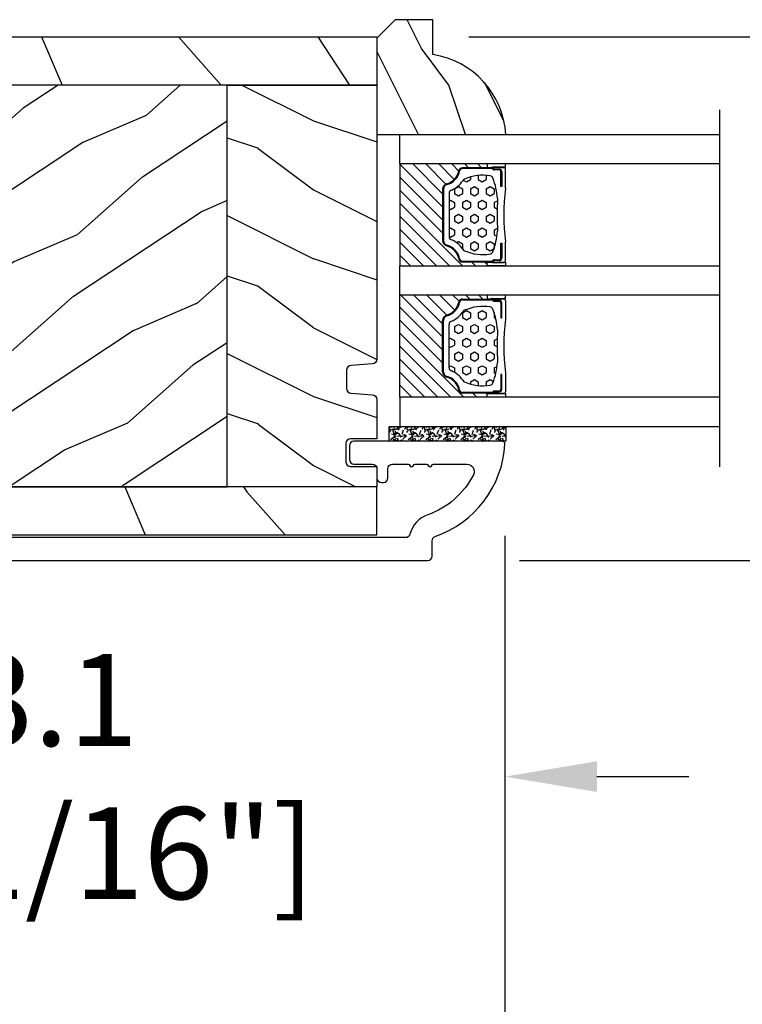
# Model space of a CAD drawing. Units: millimetres. Extents: x 986 to 32820, y -2000 to 1288.
# Drawn here: x 14310 to 14388, y -1835 to -1728 of the extents above; entities that cross this region are included whole.
import ezdxf

# ---------------------------------------------------------------- set-up
doc = ezdxf.new("R2010")
doc.units = ezdxf.units.MM
doc.header["$MEASUREMENT"] = 0
doc.header["$PDMODE"] = 3
for name, color, linetype in [('Colonial glass stop-Pareclose colonial', 5, 'Continuous'), ('Colonial sash-Volet colonial', 4, 'Continuous'), ('Dimensions-Cotes', 7, 'Continuous'), ('Text French-Texte Français', 7, 'Continuous')]:
    doc.layers.add(name, color=color, linetype=linetype)
doc.styles.add('Century-10', font='GOTHIC.TTF', dxfattribs={"height": 10})
doc.linetypes.add('Amzigzag', pattern='A,0.0001,[136,genltshp.shx,S=0.04,R=0,X=0,Y=0],-11', length=11.0001)
doc.dimstyles.new('1-1', dxfattribs={"dimtxt": 10, "dimasz": 10, "dimexe": 10, "dimexo": 10, "dimgap": 10, "dimtad": 0, "dimtih": 1, "dimtoh": 1, "dimdec": 1, "dimzin": 0, "dimdsep": 46, "dimtxsty": 'Century-10', "dimcen": 0, "dimadec": 1, "dimazin": 0, "dimtfac": 1, "dimtdec": 1, "dimtofl": 0, "dimtmove": 0, "dimatfit": 3, "dimfxl": 0, "dimtolj": 1, "dimtzin": 0, "dimarcsym": 0})
pattern_1 = [(336.8699, (-437.635814425488, -198.9328445258556), (-48.48076309845399, 23.97114117833321), [7.5, -67.5]), (326.5651, (-438.238700108458, -188.8886158917957), (20.49039175088132, -5.490360297625257), [16.77051, -16.77051]), (318.4349, (-431.7435095800747, -185.1386158917957), (27.99036357346829, -18.48077973489104), [9.48683999999999, -37.94732999999996])]
pattern_2 = [(216.8699, (-415.6454333687214, -181.6289969485622), (44.99999876736678, 30.00000184894975), [7.5, -67.5]), (206.5651, (-406.6454333687214, -186.1289969485622), (-14.99998736911361, -15.00001964094571), [16.77051, -16.77051]), (198.4349, (-406.6454333687214, -193.6289969485622), (-30.00000651889442, -14.99997604834062), [9.48684, -37.94733])]
pattern_3 = [(45, (0, 0), (-0.7071067811865476, 0.7071067811865476), [])]
pattern_4 = [(0, (0, 0), (0, 0.8660254037844386), [0.5, -1]), (120, (0, 0), (-0.75, -0.4330127018922191), [0.4999999999999998, -0.9999999999999997]), (59.99999999999999, (0.5, 0), (-0.7499999999999999, 0.4330127018922194), [0.5, -1])]

# ---------------------------------------------------------------- blocks, each defined once
blk = doc.blocks.new('*D1056')
at = {"layer": 'Defpoints', "color": 0, "transparency": 16777216}
for p in [(14232.67838244012, -1768.16296496153), (14362.46888454024, -1773.759439396293), (14362.46888454024, -1850.489639445083)]:
    blk.add_point(p, dxfattribs=at)
at = {"layer": 'Dimensions-Cotes', "color": 0, "lineweight": -2, "transparency": 16777216}
for p, q in [((14232.67838244012, -1778.16296496153), (14232.67838244012, -1860.489639445083)), ((14362.46888454024, -1783.759439396293), (14362.46888454024, -1860.489639445083)), ((14242.67838244012, -1850.489639445083), (14248.25424301964, -1850.489639445083)), ((14352.46888454024, -1850.489639445083), (14350.04214240781, -1850.489639445083))]:
    blk.add_line(p, q, dxfattribs=at)
at = {"layer": 'Dimensions-Cotes', "color": 0, "transparency": 16777216}
for points in [[(14242.67838244012, -1848.822972778417), (14242.67838244012, -1852.15630611175), (14232.67838244012, -1850.489639445083)], [(14352.46888454024, -1848.822972778417), (14352.46888454024, -1852.15630611175), (14362.46888454024, -1850.489639445083)]]:
    blk.add_solid(points, dxfattribs=at)
at = {"layer": 'Dimensions-Cotes', "color": 0, "transparency": 16777216, "insert": (14299.14819271372, -1850.489639445083), "char_height": 10, "attachment_point": 5, "style": 'Century-10'}
blk.add_mtext('\\A1;129.8 [5 1/8"]', dxfattribs=at)
blk = doc.blocks.new('*D1057')
at = {"layer": 'Defpoints', "color": 0, "transparency": 16777216}
for p in [(14362.46888454024, -1773.759439396293), (14702.88788034, -1773.759439396287), (14702.88788034, -1850.489639445083)]:
    blk.add_point(p, dxfattribs=at)
at = {"layer": 'Text French-Texte Français', "color": 0, "lineweight": -2, "transparency": 16777216}
for p, q in [((14362.46888454024, -1783.759439396293), (14362.46888454024, -1860.489639445083)), ((14702.88788034, -1783.759439396287), (14702.88788034, -1860.489639445083)), ((14372.46888454024, -1850.489639445083), (14479.54333655163, -1850.489639445083)), ((14692.88788034, -1850.489639445083), (14588.93150786367, -1850.489639445083))]:
    blk.add_line(p, q, dxfattribs=at)
at = {"layer": 'Text French-Texte Français', "color": 0, "transparency": 16777216}
for points in [[(14372.46888454024, -1848.822972778416), (14372.46888454024, -1852.156306111749), (14362.46888454024, -1850.489639445083)], [(14692.88788034, -1848.822972778416), (14692.88788034, -1852.156306111749), (14702.88788034, -1850.489639445083)]]:
    blk.add_solid(points, dxfattribs=at)
at = {"layer": 'Text French-Texte Français', "color": 0, "transparency": 16777216, "insert": (14534.23742220765, -1850.489639445083), "char_height": 10, "attachment_point": 5, "style": 'Century-10'}
blk.add_mtext('\\A1;VERRE VISIBLE', dxfattribs=at)
blk = doc.blocks.new('*D1059')
at = {"layer": 'Defpoints', "color": 0, "transparency": 16777216}
for p in [(14269.32838244012, -1773.213320887197), (14362.46888454024, -1773.759439396293), (14362.46888454024, -1809.963962007557)]:
    blk.add_point(p, dxfattribs=at)
at = {"layer": 'Dimensions-Cotes', "color": 0, "lineweight": -2, "transparency": 16777216}
for p, q in [((14269.32838244012, -1783.213320887197), (14269.32838244012, -1819.963962007557)), ((14362.46888454024, -1783.759439396293), (14362.46888454024, -1819.963962007557)), ((14259.32838244012, -1809.963962007557), (14249.32838244012, -1809.963962007557)), ((14372.46888454024, -1809.963962007557), (14382.46888454024, -1809.963962007557))]:
    blk.add_line(p, q, dxfattribs=at)
at = {"layer": 'Dimensions-Cotes', "color": 0, "transparency": 16777216}
for points in [[(14259.32838244012, -1808.29729534089), (14259.32838244012, -1811.630628674223), (14269.32838244012, -1809.963962007557)], [(14372.46888454024, -1808.29729534089), (14372.46888454024, -1811.630628674223), (14362.46888454024, -1809.963962007557)]]:
    blk.add_solid(points, dxfattribs=at)
at = {"layer": 'Dimensions-Cotes', "color": 0, "transparency": 16777216, "insert": (14309.28876491646, -1809.963962007557), "char_height": 10, "attachment_point": 5, "style": 'Century-10'}
blk.add_mtext('\\A1;93.1\\P [3 11/16"]', dxfattribs=at)
blk = doc.blocks.new('*D1062')
at = {"layer": 'Defpoints', "color": 0, "transparency": 16777216}
for p in [(14348.52838244013, -1729.462995161451), (14435.86529665974, -1729.462995161451), (14354.04198485258, -1786.459439396294)]:
    blk.add_point(p, dxfattribs=at)
at = {"layer": 'Dimensions-Cotes', "color": 0, "lineweight": -2, "transparency": 16777216}
for p, q in [((14358.52838244013, -1729.462995161451), (14445.86529665974, -1729.462995161451)), ((14435.86529665974, -1739.462995161451), (14435.86529665974, -1740.890466396002)), ((14435.86529665974, -1776.459439396294), (14435.86529665974, -1773.847638387844)), ((14364.04198485258, -1786.459439396294), (14445.86529665974, -1786.459439396294))]:
    blk.add_line(p, q, dxfattribs=at)
at = {"layer": 'Dimensions-Cotes', "color": 0, "transparency": 16777216}
for points in [[(14434.19862999307, -1739.462995161451), (14437.53196332641, -1739.462995161451), (14435.86529665974, -1729.462995161451)], [(14434.19862999307, -1776.459439396294), (14437.53196332641, -1776.459439396294), (14435.86529665974, -1786.459439396294)]]:
    blk.add_solid(points, dxfattribs=at)
at = {"layer": 'Dimensions-Cotes', "color": 0, "transparency": 16777216, "insert": (14435.86529665974, -1757.369052391927), "char_height": 10, "attachment_point": 5, "style": 'Century-10'}
blk.add_mtext('\\A1;57.0 [2 1/4"]', dxfattribs=at)
blk = doc.blocks.new('*D1065')
at = {"layer": 'Defpoints', "color": 0, "transparency": 16777216}
for p in [(14232.67838244012, -1768.16296496153), (14832.67838244012, -1786.462964961525), (14832.67838244012, -1872.653606532926)]:
    blk.add_point(p, dxfattribs=at)
at = {"layer": 'Text French-Texte Français', "color": 0, "lineweight": -2, "transparency": 16777216}
for p, q in [((14232.67838244012, -1778.16296496153), (14232.67838244012, -1882.653606532926)), ((14832.67838244012, -1796.462964961525), (14832.67838244012, -1882.653606532926)), ((14242.67838244012, -1872.653606532926), (14435.8940196471, -1872.653606532926)), ((14822.67838244012, -1872.653606532926), (14645.54731672392, -1872.653606532926))]:
    blk.add_line(p, q, dxfattribs=at)
at = {"layer": 'Text French-Texte Français', "color": 0, "transparency": 16777216}
for points in [[(14242.67838244012, -1870.986939866259), (14242.67838244012, -1874.320273199593), (14232.67838244012, -1872.653606532926)], [(14822.67838244012, -1870.986939866259), (14822.67838244012, -1874.320273199593), (14832.67838244012, -1872.653606532926)]]:
    blk.add_solid(points, dxfattribs=at)
at = {"layer": 'Text French-Texte Français', "color": 0, "transparency": 16777216, "insert": (14540.72066818551, -1872.653606532926), "char_height": 10, "attachment_point": 5, "style": 'Century-10'}
blk.add_mtext('\\A1;LARGEUR EXTÉRIEURE CADRE', dxfattribs=at)
blk = doc.blocks.new('PB-121')
h = blk.add_hatch()
h.set_pattern_fill('WOOD1', color=1, scale=30, angle=30, pattern_type=2)
h.set_pattern_definition([(246.8699, (-426.2531285233081, -152.1482348350291), (47.94228235666637, 96.96152619690801), [15, -135]), (236.5651, (-406.1646712551882, -150.942463469089), (-10.98072059525049, -40.98078350176264), [33.54102, -33.54102]), (228.4349, (-398.6646712551882, -163.9328445258556), (-36.96155946978204, -55.9807271469366), [18.97368, -75.89466])])
h.paths.add_polyline_path([(0, 0), (-79.19999999999999, 0), (-79.19999999999999, -5.25), (-62.89999999999986, -5.25), (-35.29999999999995, -5.25), (-16.29999999999996, -5.25), (0, -5.25)])
h = blk.add_hatch()
h.set_pattern_fill('WOOD1', color=1, scale=15, style=0, pattern_type=2)
h.set_pattern_definition(pattern_2)
edge = h.paths.add_edge_path()
edge.add_line((-62.89999999999988, -5.25), (-79.20000000000002, -5.25))
edge.add_line((-79.20000000000002, -5.25), (-79.20000000000044, -35.07032629523673))
edge.add_arc((-78.70000000000044, -35.07032629523673), 0.4999999999999999, 180, 270)
edge.add_line((-78.70000000000044, -35.57032629523673), (-76.40000000000026, -35.770326295237))
edge.add_arc((-76.40000000000026, -36.270326295237), 0.4999999999999999, 0, 90, ccw=False)
edge.add_line((-75.90000000000026, -36.270326295237), (-75.90000000000026, -38.270326295237))
edge.add_arc((-76.40000000000026, -38.27032629523699), 0.4999999999999998, 279.939481456214, 359.9999999999992, ccw=False)
edge.add_line((-76.31369606003784, -38.76282160480548), (-78.78630393996286, -38.97783098566833))
edge.add_arc((-78.70000000000044, -39.47032629523682), 0.4999999999999999, 99.93948145621407, 179.9999999999992)
edge.add_line((-79.20000000000044, -39.47032629523682), (-79.20000000000044, -43.74644423484256))
edge.add_line((-79.20000000000044, -43.74644423484256), (-76.32921833381869, -43.7464442348425))
edge.add_arc((-76.32921833381869, -44.2464442348425), 0.4999999999999999, -1.3017142919125035e-11, 90, ccw=False)
edge.add_line((-75.82921833381869, -44.24644423484261), (-75.82921833381914, -46.24644423484267))
edge.add_arc((-76.32921833381914, -46.24644423484256), 0.5, 270, 359.999999999987, ccw=False)
edge.add_line((-76.32921833381914, -46.74644423484256), (-79.20000000000044, -46.74644423484256))
edge.add_line((-79.20000000000044, -46.74644423484256), (-79.20000000000044, -48.95041369837976))
edge.add_line((-79.20000000000044, -48.95041369837976), (-62.89999999999985, -48.95041369837976))
edge.add_line((-62.89999999999985, -48.95041369837976), (-62.89999999999988, -5.25))
h = blk.add_hatch()
h.set_pattern_fill('WOOD1', color=1, scale=15, angle=120, style=0, pattern_type=2)
h.set_pattern_definition(pattern_1)
h.paths.add_polyline_path([(-35.29999999999995, -5.25), (-62.89999999999986, -5.25), (-62.89999999999986, -48.95041369837975), (-35.29999999999995, -48.95041369837975)])
h = blk.add_hatch()
h.set_pattern_fill('WOOD1', color=1, scale=15, style=0, pattern_type=2)
h.set_pattern_definition(pattern_2)
h.paths.add_polyline_path([(-16.29999999999995, -5.25), (-35.29999999999995, -5.25), (-35.29999999999995, -48.95041369837976), (-16.29999999999995, -48.95041369837975)])
h = blk.add_hatch()
h.set_pattern_fill('WOOD1', color=1, scale=15, angle=120, style=0, pattern_type=2)
h.set_pattern_definition(pattern_1)
h.paths.add_polyline_path([(-16.29999999999995, -48.95041369837975), (-3.621927075445456, -48.95041369837975), (-3.426623469658067, -46.74660615802878), (-6.726265620954734, -46.74660615802878), (-6.726265620954734, -43.75032629523776), (-1.70530256582424e-13, -43.75032629523776), (0, -5.250000000000004), (-16.29999999999996, -5.250000000000007)])
h = blk.add_hatch()
h.set_pattern_fill('WOOD1', color=1, scale=30, angle=30, pattern_type=2)
h.set_pattern_definition([(246.8699, (-426.2531285233081, -164.6482348350291), (47.94228235666637, 96.96152619690801), [15, -135]), (236.5651, (-406.1646712551882, -163.442463469089), (-10.98072059525049, -40.98078350176264), [33.54102, -33.54102]), (228.4349, (-398.6646712551882, -176.4328445258556), (-36.96155946978204, -55.9807271469366), [18.97368, -75.89466])])
h.paths.add_polyline_path([(-4.542876777497156, -54.20041369837975, 0.4142135623730941), (-4.042876777497156, -53.70041369837975), (-3.621927075445463, -48.95041369837975), (-79.20000000000044, -48.95041369837975), (-79.20000000000044, -54.20041369837975)])
at = {"color": 4}
for points in [[(-79.19999999999999, -5.25), (0, -5.25), (0, 0), (-79.19999999999999, 0)], [(-62.89999999999986, -5.25), (-35.29999999999995, -5.25), (-35.29999999999995, -48.95041369837975), (-62.89999999999986, -48.95041369837975)], [(-35.29999999999995, -5.25), (-16.29999999999996, -5.25), (-16.29999999999995, -48.95041369837975), (-35.29999999999995, -48.95041369837975)], [(-6.726265620954734, -46.74660615802878), (-3.426623469658068, -46.74660615802878), (-3.621927075445456, -48.95041369837975), (-16.29999999999995, -48.95041369837975), (-16.29999999999996, -5.25), (0, -5.25), (-1.70530256582424e-13, -43.75032629523776), (-6.726265620954734, -43.75032629523776)]]:
    blk.add_lwpolyline(points, close=True, dxfattribs=at)
blk.add_lwpolyline([(-79.20000000000044, -48.95041369837975), (-62.89999999999986, -48.95041369837975), (-62.89999999999986, -5.25), (-79.19999999999999, -5.25), (-79.20000000000044, -35.07032629523673, 0.414213562373095), (-78.70000000000044, -35.57032629523673), (-76.40000000000026, -35.770326295237, -0.414213562373095), (-75.90000000000026, -36.270326295237), (-75.90000000000026, -38.270326295237, -0.414213562373095), (-76.40000000000026, -38.770326295237), (-78.70000000000044, -38.97032629523682, 0.414213562373095), (-79.20000000000044, -39.47032629523682), (-79.20000000000044, -43.74644423484256), (-76.32921833381869, -43.7464442348425, -0.4142135623731283), (-75.82921833381869, -44.24644423484256), (-75.82921833381914, -46.24644423484256, -0.414213562373095), (-76.32921833381914, -46.74644423484256), (-79.20000000000044, -46.74644423484256), (-79.20000000000044, -48.95041369837975)], format="xyb", dxfattribs=at)
blk.add_lwpolyline([(-4.042876777497156, -53.70041369837975, -0.414213562373095), (-4.542876777497156, -54.20041369837975), (-79.20000000000044, -54.20041369837975), (-79.20000000000044, -48.95041369837975), (-3.621927075445456, -48.95041369837975)], format="xyb", close=True, dxfattribs=at)
blk = doc.blocks.new('PB-117')
at = {"color": 181}
blk.add_lwpolyline([(77.10931397344841, -10.50000000000004, 0.414213562373095), (77.60931397344841, -10.00000000000004), (77.60931397344841, -9.000000000000043, -0.414213562373095), (78.10931397344841, -8.500000000000043), (78.30931397344914, -8.500000000000043, -0.414213562373095), (78.80931397344914, -9.000000000000043), (78.80931397344914, -10.00000000000004, 0.414213562373095), (79.30931397344914, -10.50000000000004), (81.00177979085116, -10.49999999999982, 0.3419987131196878), (81.19542895452001, -10.35000000282069, -0.7745966692412661), (81.58272728185806, -10.35000000281993, 0.3419987131195301), (81.77637644552702, -10.50000000000021), (83.00177975324344, -10.49999999999982, 0.3419987131196186), (83.19542891691246, -10.35000000282086, -0.7745966692413618), (83.5827272442496, -10.35000000281987, 0.341998713119647), (83.77637640791924, -10.50000000000013), (87.39826437252576, -10.50000000000004, 0.5594232083234335), (88.1117362023055, -9.33811887571828, 0.1938708658437297), (83.13543298566678, -4.987580931539455, -0.2530723579898633), (81.21171187425226, -2.879251375517825, 0.344449994890646), (80.72651112230959, -2.500000000000014), (2.290827935043538, -2.500000000000043, 0.3888787318529887), (1.79273058599766, -2.956422128626215), (1.180309941316139, -9.95642212862613, 0.4400105308918322), (1.678407290362074, -10.49999999999996), (3.651444538758184, -10.49999999999999, -0.414213562373095), (4.151444538758184, -10.99999999999999), (4.151444538758184, -12.50000000000001, -0.414213562373095), (3.651444538758184, -13.00000000000001), (-1.049863962311079, -13.00000000000001, -0.4400105308918136), (-1.547961311356985, -12.45642212862619), (-0.4980973490459206, -0.4564221286261869, -0.3888787318529902), (-4.263256414560601e-14, -1.4210854715202e-14), (83.12291638590766, -1.4210854715202e-14, -0.4142135623731117), (83.62291638590777, -0.5000000000000426), (83.62291638590777, -2.154759628624603, 0.3190548087947767), (83.95833581920094, -2.626896512443764, -0.3031882914849123), (91.54931397344835, -12.68265041880822, -0.4312649628812779), (91.24981607356851, -13.00000000000001), (75.10931397344841, -13.00000000000004, -0.414213562373095), (74.60931397344841, -12.50000000000004), (74.6093139734483, -11.00000000000004, -0.414213562373095), (75.1093139734483, -10.50000000000004)], format="xyb", close=True, dxfattribs=at)
blk = doc.blocks.new('V-006')
h = blk.add_hatch()
h.set_pattern_fill('GRAVEL', color=5, scale=0.075, style=0)
h.set_pattern_definition([(228.0128, (-26.72399009913994, -53.63578469025791), (-15.24001294942201, -17.14502106713443), [0.25629075, -25.372875]), (184.9697, (-26.89544009913994, -53.82628469025791), (22.86003697963434, 1.904986556540594), [0.43980375, -43.54049999999999]), (132.5104, (-27.33359009913994, -53.86438469025791), (19.04998613874877, -20.95502046934531), [0.3101114999999999, -30.701025]), (267.2737, (-28.07654009913994, -54.34063469025791), (1.904991728121129, 38.09998774002482), [0.40050375, -39.6498]), (292.8337, (-28.09559009913994, -54.74068469025791), (-9.525027041626428, 22.86001299753833), [0.3927255, -38.87985]), (357.2737, (-27.94319009913994, -55.10263469025791), (-38.09998774002482, 1.904991728121131), [0.40050375, -39.6498]), (37.6942, (-27.54314009913994, -55.12168469025791), (-24.76501564592995, -19.04998301773867), [0.5296454999999999, -52.434825]), (72.2553, (-27.12404009913994, -54.79783469025791), (13.3350266741004, 41.91001215452729), [0.50004, -49.503975]), (121.4296, (-26.97164009913994, -54.32158469025791), (-15.24000392644836, 24.76497086997952), [0.40185975, -39.784125]), (175.2364, (-27.18119009913994, -53.97868469025791), (20.95498353979084, -1.904982122040867), [0.4587847499999998, -22.48042499999999]), (222.3974, (-27.63839009913994, -53.94058469025791), (-22.86000068792978, -20.95497273797773), [0.5933085, -58.7376]), (138.8141, (-26.19059009913994, -54.35968469025791), (-13.33499150566855, 11.429982417843), [0.20250375, -20.04795]), (171.4692, (-26.34299009913994, -54.22633469025791), (24.76496219669355, -3.810009600034274), [0.3852614999999997, -38.14094999999997]), (225, (-26.72399009913994, -54.16918469025791), (-2.664535259100376e-16, -1.904998701525148), [0.26940675, -2.4246675]), (203.1986, (-26.85734009913994, -53.94058469025791), (9.525032119193124, 3.810016705729698), [0.14508075, -14.36295]), (291.8014, (-26.99069009913994, -53.99773469025791), (-1.905001336420882, 5.715003681548898), [0.2051745, -10.0536]), (30.9638, (-26.91449009913994, -54.18823469025791), (5.71499396610617, 3.810002968995414), [0.3332399999999998, -10.77472499999999]), (161.5651, (-26.62874009913994, -54.01678469025791), (3.810001738635735, -1.904997166848807), [0.24096525, -5.783174999999999]), (16.38950000000001, (-28.09559009913994, -53.99773469025791), (19.05001051047701, 5.714988112475853), [0.337566, -33.4191]), (70.3462, (-27.77174009913994, -53.90248469025791), (-7.619978766507381, -20.95497036640875), [0.28319925, -28.03664999999999]), (293.1986, (-26.62874009913994, -53.63578469025791), (-3.810016705729698, 9.525032119193124), [0.29016, -14.2179]), (343.6105, (-26.51444009913994, -53.90248469025791), (-19.05001051047701, 5.714988112475859), [0.3375659999999998, -33.41909999999997]), (339.444, (-28.09559009913994, -55.17883469025791), (-9.525011823191932, 3.809995377037603), [0.32552625, -15.950775]), (294.7751, (-27.79079009913994, -55.29313469025791), (-9.52497780272013, 20.9549902696175), [0.2727539999999997, -27.00269999999999]), (66.80140000000002, (-26.60969009913994, -55.54078469025791), (3.810016705729701, 9.525032119193124), [0.29016, -14.2179]), (17.35400000000001, (-26.49539009913994, -55.27408469025791), (-24.76500133639497, -7.619988506704224), [0.31933725, -31.6143]), (69.444, (-27.54314009913994, -55.54078469025791), (-3.809995377037608, -9.52501182319193), [0.1627635, -16.1136]), (101.3098999999999, (-26.72399009913994, -55.54078469025791), (-1.904990597165511, 7.619975595676966), [0.09713624999999998, -9.616499999999998]), (165.9638, (-26.74304009913994, -55.44553469025791), (5.715004016022879, -1.904996703092731), [0.3927255, -7.4617875]), (186.0090000000001, (-27.12404009913994, -55.35028469025791), (19.04997190832096, 1.904995551410894), [0.36395025, -36.03105]), (303.6901, (-26.91449009913994, -54.35968469025791), (-1.905000653480424, 3.809996324423879), [0.274743, -6.593834999999999]), (353.1572, (-26.76209009913994, -54.58828469025791), (32.38501339248256, -3.810017063741129), [0.4796677499999999, -47.48699999999999]), (60.94540000000001, (-26.28584009913994, -54.64543469025791), (-7.619982274371817, -13.33496820812559), [0.196131, -19.41705]), (90, (-26.19059009913994, -54.47398469025791), (-1.905, 1.905), [0.1143, -1.7907]), (120.2564, (-27.16214009913994, -55.29313469025791), (7.619983850127083, -13.33499327435817), [0.26465025, -26.200425]), (48.01279999999999, (-27.29549009913994, -55.06453469025791), (15.240012949422, 17.14502106713443), [0.51258225, -25.1166]), (0, (-26.95259009913994, -54.68353469025791), (1.905, 1.905), [0.4953, -1.4097]), (325.3048, (-26.45729009913994, -54.68353469025791), (-19.04996699321526, 13.33500126786357), [0.3012075, -29.819475]), (254.0546, (-26.20964009913994, -54.85498469025791), (-1.905004859776106, -7.620018152402721), [0.27737175, -13.591275]), (207.646, (-26.28584009913994, -55.12168469025791), (-36.19498728676704, -19.05001198104254), [0.4516087499999999, -44.709375]), (175.4261, (-26.68589009913994, -55.33123469025791), (-24.76500570356064, 1.904990783414596), [0.4777717499999997, -47.29934999999997]), (175.4261, (-26.68589009913994, -55.33123469025791), (-24.76500570356064, 1.904990783414596), [0.4777717499999997, -47.29934999999997])])
h.paths.add_polyline_path([(6.356499999999983, 0), (6.356499999999983, 1.599999999999909), (-6.356499999999983, 1.599999999999909), (-6.356499999999983, 0)])
at = {"color": 5}
blk.add_line((-6.356499999999983, 0), (-6.356499999999983, 1.599999999999909), dxfattribs=at)
blk.add_lwpolyline([(-6.356499999999983, 0), (-6.356499999999983, 1.599999999999909), (6.356499999999983, 1.599999999999909), (6.356499999999983, 0)], close=True, dxfattribs=at)
blk = doc.blocks.new('V-043')
h = blk.add_hatch()
h.set_pattern_fill('ANSI31', scale=8, style=0)
h.set_pattern_definition(pattern_3)
h.paths.add_polyline_path([(6.579041291312478, 4.649999998386875), (5.954937593659224, 4.650296192671703, -0.3414039313192777), (5.374310963804533, 5.099058888069749, 0.2909450072482733), (3.956173031448657, 6.41947053412764, -0.3614420103601627), (3.629150034955501, 6.812757143311956), (3.629150034962549, 9.944791640788708, -0.1750204394461503), (3.579999999999927, 10.07875273360605), (3.579999999999927, 9.499999999999318), (3.199999999999932, 9.499999999999318), (3.199999999999932, 0), (14.27999999999963, 0), (14.27999999999963, 9.499999999999318), (13.89999999999964, 9.499999999999318), (13.89999999999964, 10.08090277964357, -0.1776587818122818), (13.85084996503724, 9.944791640803714), (13.85084996504429, 6.812757143312183, -0.3614420103584503), (13.52382696855057, 6.419470534130596, 0.2909450072481581), (12.10568903619924, 5.099058888068839, -0.3411389941786909), (11.52563192563025, 4.650296462960796), (10.90095870867458, 4.649999998386875)])
h = blk.add_hatch()
h.set_pattern_fill('HEX', scale=4, style=0)
h.set_pattern_definition(pattern_4)
edge = h.paths.add_edge_path()
edge.add_arc((11.05746594692039, 5.749999998374278), 0.4000000000001007, 270.0000000006081, 338.4898117333165)
edge.add_arc((13.8485230943096, 4.649999998367775), 2.600000000001068, 122.7407923685524, 158.4898117329358, ccw=False)
edge.add_arc((12.17192124420319, 7.257490407980868), 0.4999999999996259, 302.7407923699114, 335.8023293616654)
edge.add_arc((8.249733086563879, 9.01999999836562), 4.800000000013967, 335.8023293605825, 369.6211901278317)
edge.add_arc((12.58784397273712, 9.75538693026192), 0.3999999999755053, 9.621190127874806, 68.70842608668968)
edge.add_arc((10.34854756229765, 4.322002711557161), 6.276673485918375, 67.67217752398656, 78.62348384757716)
edge.add_arc((7.497146970018662, -44.9093822773491), 55.53551083134558, 85.77704620869652, 90.53789817399505)
edge.add_arc((7.47026691407018, 3.139999995874177), 7.500000002535075, 93.78032849601034, 111.2915739132565)
edge.add_arc((4.892156027265059, 9.755386930263057), 0.3999999999755044, 111.2915739136907, 170.3788098723309)
edge.add_arc((9.230266913435685, 9.019999998351295), 4.80000000001396, 170.378809872, 204.1976706392618)
edge.add_arc((5.308078755784209, 7.257490407993828), 0.4999999999996294, 204.1976706402704, 237.2592076320808)
edge.add_arc((3.631476905681552, 4.649999998378235), 2.600000000001071, 21.510188266780688, 57.25920763116608, ccw=False)
edge.add_arc((6.422534053074969, 5.749999998374506), 0.4000000000001024, 201.5101882669081, 269.9999999999999)
edge.add_line((6.422534053074969, 5.349999998374187), (11.05746594692459, 5.349999998374187))
h = blk.add_hatch()
h.set_pattern_fill('ANSI31', scale=8, style=0)
h.set_pattern_definition(pattern_3)
h.paths.add_polyline_path([(25.18095870868672, 4.649999998386875), (25.80506240633997, 4.650296192671703, 0.3414039313192777), (26.38568903619466, 5.099058888069749, -0.2909450072482733), (27.80382696855054, 6.41947053412764, 0.3614420103601627), (28.13084996504369, 6.812757143311956), (28.13084996503665, 9.944791640788708, 0.1750204394461503), (28.17999999999927, 10.07875273360605), (28.17999999999927, 9.499999999999318), (28.55999999999926, 9.499999999999318), (28.55999999999926, 0), (17.47999999999956, 0), (17.47999999999956, 9.499999999999318), (17.85999999999956, 9.499999999999318), (17.85999999999956, 10.08090277964357, 0.1776587818122818), (17.90915003496195, 9.944791640803714), (17.90915003495491, 6.812757143312183, 0.3614420103584503), (18.23617303144863, 6.419470534130596, -0.2909450072481581), (19.65431096379996, 5.099058888068839, 0.3411389941786909), (20.23436807436894, 4.650296462960796), (20.85904129132462, 4.649999998386875)])
h = blk.add_hatch()
h.set_pattern_fill('HEX', scale=4, style=0)
h.set_pattern_definition(pattern_4)
edge = h.paths.add_edge_path()
edge.add_arc((20.70253405307881, 5.749999998374278), 0.4000000000001007, 201.5101882666836, 269.9999999993919, ccw=False)
edge.add_arc((17.9114769056896, 4.649999998367775), 2.600000000001068, 381.5101882670643, 417.2592076314476)
edge.add_arc((19.588078755796, 7.257490407980868), 0.4999999999996259, 204.1976706383345, 237.2592076300885, ccw=False)
edge.add_arc((23.51026691343532, 9.01999999836562), 4.800000000013967, 170.3788098721683, 204.1976706394176, ccw=False)
edge.add_arc((19.17215602726208, 9.75538693026192), 0.3999999999755053, 471.2915739133103, 530.3788098721252, ccw=False)
edge.add_arc((21.41145243770154, 4.322002711557161), 6.276673485918375, 461.3765161524228, 472.3278224760134, ccw=False)
edge.add_arc((24.26285302998053, -44.9093822773491), 55.53551083134558, 449.4621018260049, 454.2229537913035, ccw=False)
edge.add_arc((24.28973308592902, 3.139999995874177), 7.500000002535075, 428.7084260867435, 446.2196715039897, ccw=False)
edge.add_arc((26.86784397273414, 9.755386930263057), 0.3999999999755044, 369.62119012766914, 428.7084260863093, ccw=False)
edge.add_arc((22.52973308656351, 9.019999998351295), 4.80000000001396, 335.80232936073816, 369.621190128, ccw=False)
edge.add_arc((26.45192124421499, 7.257490407993828), 0.4999999999996294, 302.74079236791914, 335.8023293597296, ccw=False)
edge.add_arc((28.12852309431764, 4.649999998378235), 2.600000000001071, 482.7407923688339, 518.4898117332193)
edge.add_arc((25.33746594692423, 5.749999998374506), 0.4000000000001024, 270.0000000000001, 338.4898117330919, ccw=False)
edge.add_line((25.33746594692423, 5.349999998374187), (20.7025340530746, 5.349999998374187))
at = {"color": 7, "linetype": 'Amzigzag', "ltscale": 1.5}
blk.add_line((-2.70042511299016, 34.79851369385051), (36.16388966180637, 34.79851369385051), dxfattribs=at)
at = {"color": 181, "linetype": 'Continuous', "lineweight": 25}
for p, q in [((3.565958708681023, 11.2999999999995), (3.565958708681023, 10.08090277999941)), ((3.764428244981104, 10.28012240339945), (3.764428244981104, 10.79714386614955)), ((5.815958708668518, 11.49999999999932), (3.765958708681069, 11.49999999999932)), ((3.854428244981023, 10.79714386614955), (3.854428244981023, 10.28012240339945)), ((4.064428244981059, 11.09714386614928), (5.66442824496869, 11.09714386614928)), ((5.66442824496869, 11.00714386614959), (4.064428244981059, 11.00714386614959)), ((5.66442824496869, 11.09714386614928), (5.66442824496869, 11.00714386614959)), ((13.71404129131849, 11.49999999999932), (11.66404129133105, 11.49999999999932)), ((11.8155717550186, 11.09714386614928), (13.4155717550185, 11.09714386614928)), ((11.8155717550186, 11.00714386614959), (11.8155717550186, 11.09714386614928)), ((13.4155717550185, 11.00714386614959), (11.8155717550186, 11.00714386614959)), ((13.62557175501854, 10.28012240339945), (13.62557175501854, 10.79714386614955)), ((13.71557175501869, 10.79714386614955), (13.71557175501869, 10.28012240339945)), ((13.91404129131854, 10.08090277999941), (13.91404129131854, 11.2999999999995)), ((17.84595870868066, 10.08090277999941), (17.84595870868066, 11.2999999999995)), ((18.04442824498051, 10.79714386614955), (18.04442824498051, 10.28012240339945)), ((18.0459587086807, 11.49999999999932), (20.09595870866815, 11.49999999999932)), ((18.13442824498065, 10.28012240339945), (18.13442824498065, 10.79714386614955)), ((19.9444282449806, 11.09714386614928), (18.34442824498069, 11.09714386614928)), ((18.34442824498069, 11.00714386614959), (19.9444282449806, 11.00714386614959)), ((19.9444282449806, 11.00714386614959), (19.9444282449806, 11.09714386614928)), ((25.94404129133068, 11.49999999999932), (27.99404129131813, 11.49999999999932)), ((26.09557175503051, 11.09714386614928), (26.09557175503051, 11.00714386614959)), ((27.69557175501814, 11.09714386614928), (26.09557175503051, 11.09714386614928)), ((26.09557175503051, 11.00714386614959), (27.69557175501814, 11.00714386614959)), ((27.90557175501817, 10.79714386614955), (27.90557175501817, 10.28012240339945)), ((27.99557175501809, 10.28012240339945), (27.99557175501809, 10.79714386614955)), ((28.19404129131817, 11.2999999999995), (28.19404129131817, 10.08090277999941)), ((3.610872706893701, 9.950006602137137), (3.615108743643646, 9.950006602137137)), ((3.615108743643646, 9.950006602137137), (3.615108743643646, 9.99275714331202)), ((3.615108743643646, 9.950006602137137), (3.615108743643646, 6.812757143312183)), ((3.701394123281148, 10.17620114553688), (3.724572734456046, 10.19538899443683)), ((3.705108743643564, 9.99275714331202), (3.705108743643564, 6.812757143312183)), ((3.781963680393687, 10.12606165982447), (3.758785069218561, 10.10687381092453)), ((13.721214930781, 10.10687381092453), (13.6980363196061, 10.12606165982447)), ((13.75542726554352, 10.19538899443683), (13.77860587671864, 10.17620114553688)), ((13.774891256356, 6.812757143312183), (13.774891256356, 9.99275714331202)), ((13.86489125635615, 9.99275714331202), (13.86489125635615, 9.950006602137137)), ((13.86489125635615, 9.950006602137137), (13.86912729310609, 9.950006602137137)), ((13.86489125635615, 6.812757143312183), (13.86489125635615, 9.950006602137137)), ((17.89510874364305, 9.950006602137137), (17.89087270689311, 9.950006602137137)), ((17.89510874364305, 9.99275714331202), (17.89510874364305, 9.950006602137137)), ((17.89510874364305, 6.812757143312183), (17.89510874364305, 9.950006602137137)), ((18.00457273445568, 10.19538899443683), (17.98139412328055, 10.17620114553688)), ((17.9851087436432, 6.812757143312183), (17.9851087436432, 9.99275714331202)), ((18.03878506921819, 10.10687381092453), (18.06196368039309, 10.12606165982447)), ((27.97803631960551, 10.12606165982447), (28.00121493078063, 10.10687381092453)), ((28.05860587671805, 10.17620114553688), (28.03542726554315, 10.19538899443683)), ((28.05489125635563, 9.99275714331202), (28.05489125635563, 6.812757143312183)), ((28.14489125635555, 9.950006602137137), (28.14489125635555, 9.99275714331202)), ((28.14912729310549, 9.950006602137137), (28.14489125635555, 9.950006602137137)), ((28.14489125635555, 9.950006602137137), (28.14489125635555, 6.812757143312183)), ((5.940896297506129, 4.74029619267435), (6.564999999993574, 4.73999999838702)), ((5.940896297506129, 4.650296192674205), (6.564999999993574, 4.649999998386875)), ((6.408492761756065, 5.349999998374415), (11.0715072382435, 5.349999998374415)), ((6.564999999993574, 4.73999999838702), (10.91499999999348, 4.73999999838702)), ((6.564999999993574, 4.649999998386875), (10.91499999999348, 4.649999998386875)), ((10.91499999999348, 4.73999999838702), (11.53910370249366, 4.74029619267435)), ((10.91499999999348, 4.649999998386875), (11.53910370249366, 4.650296192674205)), ((20.84500000000571, 4.73999999838702), (20.22089629750553, 4.74029619267435)), ((20.84500000000571, 4.649999998386875), (20.22089629750553, 4.650296192674205)), ((25.35150723824313, 5.349999998374415), (20.6884927617557, 5.349999998374415)), ((25.19500000000562, 4.73999999838702), (20.84500000000571, 4.73999999838702)), ((25.19500000000562, 4.649999998386875), (20.84500000000571, 4.649999998386875)), ((25.81910370249307, 4.74029619267435), (25.19500000000562, 4.73999999838702)), ((25.81910370249307, 4.650296192674205), (25.19500000000562, 4.649999998386875))]:
    blk.add_line(p, q, dxfattribs=at)
at = {"color": 5}
for p, q in [((3.199999999999932, 0), (14.27999999999963, 0)), ((28.55999999999926, 0), (17.47999999999956, 0))]:
    blk.add_line(p, q, dxfattribs=at)
for points in [[(3.199999999999932, 34.79851369385051), (3.199999999999932, 0), (0, 0), (0, 34.79851369385051)], [(17.47999999999956, 34.79851369385051), (17.47999999999956, 0), (14.27999999999963, 0), (14.27999999999963, 34.79851369385051)], [(28.55999999999926, 34.79851369385051), (28.55999999999926, 0), (31.7599999999992, 0), (31.7599999999992, 34.79851369385051)]]:
    blk.add_lwpolyline(points, dxfattribs=at)
for points in [[(3.199999999999932, 9.499999999999318), (3.579999999999927, 9.499999999999318), (3.579999999999927, 11.49999999999932), (3.199999999999932, 11.49999999999932)], [(14.27999999999963, 9.499999999999318), (13.89999999999964, 9.499999999999318), (13.89999999999964, 11.49999999999932), (14.27999999999963, 11.49999999999932)], [(17.47999999999956, 9.499999999999318), (17.85999999999956, 9.499999999999318), (17.85999999999956, 11.49999999999932), (17.47999999999956, 11.49999999999932)], [(28.55999999999926, 9.499999999999318), (28.17999999999927, 9.499999999999318), (28.17999999999927, 11.49999999999932), (28.55999999999926, 11.49999999999932)]]:
    blk.add_lwpolyline(points, close=True, dxfattribs=at)
at = {"color": 181, "linetype": 'Continuous', "lineweight": 25}
for centre, radius, start, end in [((3.765958708681069, 11.2999999999995), 0.2000000000000455, 90, 180), ((4.064428244981059, 10.79714386614955), 0.2999999999999617, 90, 180), ((4.064428244981059, 10.79714386614955), 0.2099999999999618, 90, 180), ((8.739999999993643, 32.77504375989975), 21.47504375919011, 262.1742993862449, 277.8257006137551), ((13.4155717550185, 10.79714386614955), 0.2999999999999617, 0, 90), ((13.4155717550185, 10.79714386614955), 0.2099999999999654, 0, 90), ((13.71404129131849, 11.2999999999995), 0.2000000000000455, 0, 90), ((18.0459587086807, 11.2999999999995), 0.2000000000000455, 90, 180), ((18.34442824498069, 10.79714386614955), 0.2999999999999617, 90, 180), ((18.34442824498069, 10.79714386614955), 0.2099999999999654, 90, 180), ((23.02000000000555, 32.77504375989975), 21.47504375919011, 262.1742993862449, 277.8257006137551), ((27.69557175501814, 10.79714386614955), 0.2999999999999617, 0, 90), ((27.69557175501814, 10.79714386614955), 0.2099999999999618, 0, 90), ((27.99404129131813, 11.2999999999995), 0.2000000000000455, 0, 90), ((3.776022884418694, 10.07982775782443), 0.2100669264910994, 179.7067862955089, 218.1701594432901), ((3.853253773918709, 9.99275714331202), 0.2381450302755184, 129.6188297049008, 180), ((3.853253773918709, 9.99275714331202), 0.148145030275522, 129.6188297049843, 180), ((3.654428244981204, 10.28012240339945), 0.1099999999990082, 309.6188297049009, 0), ((3.654428244981204, 10.28012240339945), 0.1999999999990081, 309.6188297049009, 0), ((9.216225622118486, 9.019999998361754), 4.800000000013958, 170.3788098722446, 204.1976706394087), ((4.878114735943541, 9.755386930262148), 0.3999999999755061, 111.2915739132187, 170.3788098722446), ((7.456225622756051, 3.139999995874632), 7.500000002535077, 93.78032849573496, 111.2915739133239), ((8.74000000004753, 69.76835940878254), 59.17140494832969, 268.2778490046525, 271.7221509955169), ((10.02377437724351, 3.139999995874632), 7.500000002535077, 68.70842608667607, 86.21967150426504), ((8.263774377881077, 9.019999998361754), 4.800000000013958, 335.8023293605913, 9.621190127755456), ((12.60188526405602, 9.755386930262148), 0.3999999999755027, 9.621190127755456, 68.70842608678129), ((13.82557175501859, 10.28012240339945), 0.1999999999990061, 180, 230.3811702950992), ((13.82557175501859, 10.28012240339945), 0.1099999999990047, 180, 230.3811702950992), ((13.62674622608108, 9.99275714331202), 0.148145030275522, 0, 50.38117029501576), ((13.62674622608108, 9.99275714331202), 0.2381450302755184, 0, 50.38117029509915), ((13.70397711556859, 10.07982775782443), 0.2100669264910994, 321.8298405567099, 0.293213704491066), ((18.0560228844306, 10.07982775782443), 0.2100669264910994, 179.7067862955089, 218.1701594432901), ((18.13325377391811, 9.99275714331202), 0.2381450302755184, 129.6188297049008, 180), ((18.13325377391811, 9.99275714331202), 0.148145030275522, 129.6188297049843, 180), ((17.93442824498061, 10.28012240339945), 0.1099999999990047, 309.6188297049009, 0), ((17.93442824498061, 10.28012240339945), 0.1999999999990061, 309.6188297049009, 0), ((23.49622562211812, 9.019999998361754), 4.800000000013958, 170.3788098722446, 204.1976706394087), ((19.15811473594317, 9.755386930262148), 0.3999999999755027, 111.2915739132187, 170.3788098722446), ((21.73622562275568, 3.139999995874632), 7.500000002535077, 93.78032849573496, 111.2915739133239), ((23.01999999995166, 69.76835940878254), 59.17140494832969, 268.2778490044831, 271.7221509953476), ((24.30377437724314, 3.139999995874632), 7.500000002535077, 68.70842608667607, 86.21967150426504), ((22.54377437788071, 9.019999998361754), 4.800000000013958, 335.8023293605913, 9.621190127755456), ((26.88188526405565, 9.755386930262148), 0.3999999999755061, 9.621190127755456, 68.70842608678129), ((28.10557175501799, 10.28012240339945), 0.1999999999990081, 180, 230.3811702950992), ((28.10557175501799, 10.28012240339945), 0.1099999999990082, 180, 230.3811702950992), ((27.90674622608049, 9.99275714331202), 0.148145030275522, 0, 50.38117029501576), ((27.90674622608049, 9.99275714331202), 0.2381450302755184, 0, 50.38117029509915), ((27.9839771155805, 10.07982775782443), 0.2100669264910994, 321.8298405567099, 0.293213704491066), ((4.015108743643736, 6.812757143312183), 0.4000000000071304, 180, 259.4879385289715), ((4.015108743643736, 6.812757143312183), 0.3100000000071432, 180, 259.4879385289715), ((3.612653821018625, 4.643852909824318), 1.895927364798737, 14.5995746577186, 79.48793852897157), ((5.294037464468488, 7.257490407986779), 0.4999999999996283, 204.1976706394087, 237.259207631348), ((3.617435614368674, 4.649999998374597), 2.600000000001068, 21.51018826678264, 57.25920763134802), ((13.86256438563112, 4.649999998374597), 2.600000000001068, 122.740792368652, 158.4898117332174), ((13.86734617898094, 4.643852909824318), 1.895927364798735, 100.5120614710285, 165.4004253422814), ((12.18596253553108, 7.257490407986779), 0.4999999999996266, 302.740792368652, 335.8023293605913), ((13.46489125635605, 6.812757143312183), 0.3100000000071504, 280.5120614710284, 0), ((13.46489125635605, 6.812757143312183), 0.4000000000071255, 280.5120614710284, 0), ((18.29510874364314, 6.812757143312183), 0.4000000000071255, 180, 259.4879385289715), ((18.29510874364314, 6.812757143312183), 0.3100000000071504, 180, 259.4879385289715), ((17.89265382101826, 4.643852909824318), 1.895927364798735, 14.5995746577186, 79.48793852897157), ((19.57403746446812, 7.257490407986779), 0.4999999999996266, 204.1976706394087, 237.259207631348), ((17.89743561436808, 4.649999998374597), 2.600000000001068, 21.51018826678264, 57.25920763134802), ((28.14256438563052, 4.649999998374597), 2.600000000001068, 122.740792368652, 158.4898117332174), ((28.14734617898057, 4.643852909824318), 1.895927364798737, 100.5120614710285, 165.4004253422814), ((26.46596253553071, 7.257490407986779), 0.4999999999996283, 302.740792368652, 335.8023293605913), ((27.74489125635546, 6.812757143312183), 0.3100000000071432, 280.5120614710284, 0), ((27.74489125635546, 6.812757143312183), 0.4000000000071304, 280.5120614710284, 0), ((3.612653821018625, 4.643852909824318), 1.805927364798801, 14.5995746577186, 79.48793852897157), ((6.408492761756065, 5.749999998374506), 0.4000000000001016, 201.5101882667826, 270), ((11.0715072382435, 5.749999998374506), 0.4000000000001016, 270, 338.4898117332174), ((13.86734617898094, 4.643852909824318), 1.805927364798811, 100.5120614710285, 165.4004253422814), ((17.89265382101826, 4.643852909824318), 1.805927364798811, 14.5995746577186, 79.48793852897157), ((20.6884927617557, 5.749999998374506), 0.4000000000001016, 201.5101882667826, 270), ((25.35150723824313, 5.749999998374506), 0.4000000000001016, 270, 338.4898117332174), ((28.14734617898057, 4.643852909824318), 1.805927364798801, 100.5120614710285, 165.4004253422814), ((5.940896297506129, 5.250296192661835), 0.5999999999899248, 194.5995746577186, 270), ((5.940896297506129, 5.250296192661835), 0.5099999999899207, 194.5995746577186, 270), ((11.53910370249366, 5.250296192661835), 0.5099999999899261, 270, 345.4004253422814), ((11.53910370249366, 5.250296192661835), 0.5999999999899243, 270, 345.4004253422814), ((20.22089629750553, 5.250296192661835), 0.5999999999899243, 194.5995746577186, 270), ((20.22089629750553, 5.250296192661835), 0.5099999999899261, 194.5995746577186, 270), ((25.81910370249307, 5.250296192661835), 0.5099999999899207, 270, 345.4004253422814), ((25.81910370249307, 5.250296192661835), 0.5999999999899248, 270, 345.4004253422814)]:
    blk.add_arc(centre, radius, start, end, dxfattribs=at)
blk = doc.blocks.new('D-059')
h = blk.add_hatch()
h.set_pattern_fill('WOOD1', color=1, scale=10, style=0, pattern_type=2)
h.set_pattern_definition([(216.8699, (-335.2538867572125, -33.64992441792981), (29.99999917824452, 20.00000123263317), [5, -45]), (206.5651, (-329.2538867572125, -36.64992441792981), (-9.999991579409075, -10.00001309396381), [11.18034, -11.18034]), (198.4349, (-329.2538867572125, -41.64992441792981), (-20.00000434592961, -9.999984032227081), [6.32456, -25.29822])])
edge = h.paths.add_edge_path()
edge.add_line((-10.50000000000006, 0), (0, 0))
edge.add_line((0, 0), (0, 14.02984241998706))
edge.add_arc((0.5386931613429997, 4.701431212199643), 9.34395237485999, 93.30502196043827, 171.3918283291595)
edge.add_line((-8.699999999999818, 6.099999999999909), (-12.5, 6.099999999999909))
edge.add_line((-12.5, 6.099999999999909), (-12.50000000000006, 2))
edge.add_line((-12.50000000000006, 2), (-10.50000000000006, 0))
at = {"color": 4}
blk.add_lwpolyline([(-10.50000000000006, 0), (0, 0), (0, 14.02984241998706, 0.3545448909899596), (-8.699999999999818, 6.099999999999909), (-12.5, 6.099999999999909), (-12.50000000000006, 2)], format="xyb", close=True, dxfattribs=at)

msp = doc.modelspace()

# ---------------------------------------------------------------- block references
at = {"xscale": -1}
msp.add_blockref('PB-121', (14269.32838244012, -1729.46299516145), dxfattribs=at)
for name, p, rotation in [('V-043', (14351.02840981512, -1740.097565876292), 269.9999999999999), ('V-043', (14351.02840981512, -1740.097565876292), 269.9999999999999), ('V-006', (14356.20172486011, -1771.859439396293), 180)]:
    msp.add_blockref(name, p, dxfattribs=dict(rotation=rotation))
at = {"layer": 'Colonial glass stop-Pareclose colonial', "rotation": 269.9999999999999}
msp.add_blockref('D-059', (14348.52838244013, -1740.097565876292), dxfattribs=at)
at = {"layer": 'Colonial sash-Volet colonial', "xscale": -1, "rotation": 180}
msp.add_blockref('PB-117', (14270.91906846667, -1786.459439396293), dxfattribs=at)

# ---------------------------------------------------------------- dimensions: what is measured, and where the dimension line sits
at = {"layer": 'Dimensions-Cotes'}
dim = msp.add_linear_dim(base=(14435.86529665974, -1729.462995161451), p1=(14354.04198485258, -1786.459439396293), p2=(14348.52838244013, -1729.46299516145), angle=90, dimstyle='1-1', dxfattribs=at)
dim.commit()
dim.dimension.update_dxf_attribs({"geometry": '*D1062', "text_midpoint": (14435.86529665974, -1757.369052391927), "dimtype": 160})
dim = msp.add_linear_dim(base=(14362.46888454024, -1850.489639445083), p1=(14232.67838244012, -1768.16296496153), p2=(14362.46888454024, -1773.759439396293), dimstyle='1-1', dxfattribs=at)
dim.commit()
dim.dimension.update_dxf_attribs({"geometry": '*D1056', "text_midpoint": (14299.14819271372, -1850.489639445083), "dimtype": 160})
dim = msp.add_linear_dim(base=(14362.46888454024, -1809.963962007557), p1=(14269.32838244012, -1773.213320887197), p2=(14362.46888454024, -1773.759439396293), text='<>\\P[]', dimstyle='1-1', dxfattribs=at)
dim.commit()
dim.dimension.update_dxf_attribs({"geometry": '*D1059', "text_midpoint": (14309.28876491646, -1809.963962007557), "dimtype": 160})
at = {"layer": 'Text French-Texte Français'}
for base, p1, p2, text, picture, middle in [((14832.67838244012, -1872.653606532926), (14232.67838244012, -1768.16296496153), (14832.67838244012, -1786.462964961525), 'LARGEUR EXTÉRIEURE CADRE', '*D1065', (14540.72066818551, -1872.653606532926)), ((14702.88788034, -1850.489639445083), (14362.46888454024, -1773.759439396293), (14702.88788034, -1773.759439396287), 'VERRE VISIBLE', '*D1057', (14534.23742220765, -1850.489639445083))]:
    dim = msp.add_linear_dim(base=base, p1=p1, p2=p2, text=text, dimstyle='1-1', dxfattribs=at)
    dim.commit()
    dim.dimension.update_dxf_attribs({"geometry": picture, "text_midpoint": middle, "dimtype": 160})

doc.saveas('drawing.dxf')
